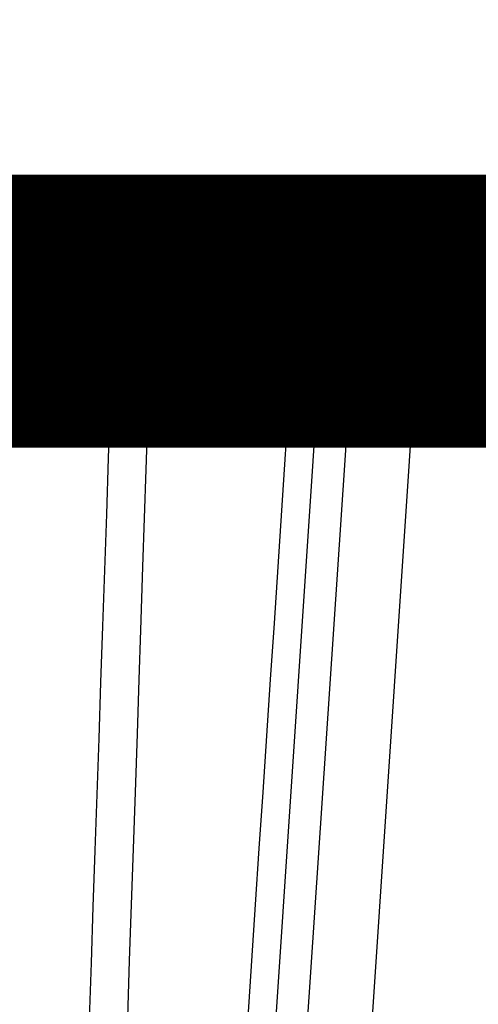
# Model space of a CAD drawing. Extents: x 72 to 1720, y 29 to 1145.
# Drawn here: x 509 to 510, y 273 to 276 of the extents above; entities that cross this region are included whole.
import ezdxf

# ---------------------------------------------------------------- set-up
doc = ezdxf.new("R2010")
doc.units = 0
doc.layers.get('0').update_dxf_attribs({"linetype": 'CONTINUOUS'})
doc.layers.add('3', color=7, linetype='CONTINUOUS')
doc.styles.get("Standard").update_dxf_attribs({"font": 'monotxt.shx'})
doc.dimstyles.new('DSTYLE1', dxfattribs={"dimtxt": 7, "dimasz": 5, "dimexe": 3, "dimexo": 0, "dimgap": 2, "dimtad": 1, "dimrnd": 0.1, "dimzin": 3, "dimcen": 0.09, "dimazin": 3, "dimtp": 1, "dimtm": 1, "dimtfac": 1, "dimtofl": 0, "dimtmove": 0, "dimatfit": 3})

# ---------------------------------------------------------------- blocks, each defined once
blk = doc.blocks.new('_AH1')
at = {"color": 0, "linetype": 'CONTINUOUS'}
for p, q in [((-1, 0.166667), (0, 0)), ((-1, 0.166667), (-1, -0.166667)), ((0, 0), (-1, -0.166667)), ((0, 0), (-1, 0))]:
    blk.add_line(p, q, dxfattribs=at)
blk = doc.blocks.new('*D11701')
at = {"layer": '3', "color": 1, "linetype": 'CONTINUOUS'}
for p, q in [((403.83042, 354.48625), (403.83042, 182.40263)), ((717.82822, 263.62804), (717.82822, 182.40263)), ((403.83042, 185.40263), (560.82932, 185.40263)), ((717.82822, 185.40263), (560.82932, 185.40263))]:
    blk.add_line(p, q, dxfattribs=at)
at = {"layer": '3', "color": 1, "xscale": 5, "yscale": 5, "zscale": 5, "rotation": 180}
blk.add_blockref('_AH1', (403.83042, 185.40263), dxfattribs=at)
at = {"layer": '3', "color": 1, "xscale": 5, "yscale": 5, "zscale": 5}
blk.add_blockref('_AH1', (717.82822, 185.40263), dxfattribs=at)
at = {"layer": '3', "color": 1, "linetype": 'CONTINUOUS', "width": 0.7}
blk.add_text('314,0', height=7, rotation=360, dxfattribs=at).set_placement((548.57932, 187.40363))

msp = doc.modelspace()

# ---------------------------------------------------------------- linework, layer by layer
at = {"layer": '3', "color": 3, "linetype": 'CONTINUOUS'}
for p, q in [((516.04822, 275.25673), (507.32823, 275.25673)), ((508.74628, 274.9673), (508.48611, 274.9673)), ((508.84525, 274.97788), (509.21039, 274.97788)), ((509.28119, 274.9673), (508.89697, 269.21556)), ((508.97948, 269.21556), (509.36416, 274.9673)), ((509.52889, 274.9673), (509.14421, 269.21556)), ((509.36416, 274.9673), (509.28119, 274.9673)), ((509.83714, 274.9673), (509.52889, 274.9673))]:
    msp.add_line(p, q, dxfattribs=at)
at = {"layer": '3', "color": 40, "linetype": 'CONTINUOUS', "const_width": 0.7}
for points in [[(511.24236, 274.23193, 0), (511.26295, 274.39372, 0), (511.29467, 274.64292)], [(511.17125, 273.67313, 0), (511.18971, 273.81817)], [(510.62205, 269.3574, -0.0000001), (510.64036, 269.50131, -0.0000001), (510.65868, 269.64522, -0.0000001), (510.67699, 269.78912, -0.0000001), (510.6953, 269.93302, -0.0000001), (510.71361, 270.07693, -0.0000001), (510.73193, 270.22083, -0.0000001), (510.75024, 270.36473, -0.0000001), (510.76855, 270.50863, -0.0000001), (510.78686, 270.65253, -0.0000001), (510.80517, 270.79643, -0.0000001), (510.82348, 270.94033, -0.0000001), (510.8418, 271.08422, -0.0000001), (510.86011, 271.22812, -0.0000001), (510.87842, 271.37201, -0.0000001), (510.89673, 271.51591, -0.0000001), (510.91504, 271.6598, -0.0000001), (510.93335, 271.8037, -0.0000001), (510.95166, 271.94759, -0.0000001), (510.96998, 272.09148, -0.0000001), (510.98829, 272.23538, 0), (511.0066, 272.37927, 0), (511.02491, 272.52316, 0), (511.04322, 272.66705, 0), (511.06153, 272.81096, 0), (511.07984, 272.95483, 0), (511.09815, 273.09865, 0), (511.11647, 273.24261, 0), (511.13481, 273.38679, 0), (511.15309, 273.53039)], [(512.02239, 269.35295, 0.0000002), (512.04765, 269.49709, 0.0000002), (512.07291, 269.64121, 0.0000002), (512.09817, 269.78534, 0.0000002), (512.12343, 269.92947, 0.0000002), (512.14869, 270.07359, 0.0000002), (512.17396, 270.21772, 0.0000002), (512.19922, 270.36184, 0.0000002), (512.22448, 270.50596, 0.0000002), (512.24974, 270.65009, 0.0000002), (512.275, 270.79421, 0.0000002), (512.30025, 270.93833, 0.0000002), (512.32551, 271.08245, 0.0000002), (512.35077, 271.22656, 0.0000002), (512.37603, 271.37068, 0.0000002), (512.40129, 271.5148, 0.0000002), (512.42655, 271.65891, 0.0000002), (512.45181, 271.80303, 0.0000002), (512.47706, 271.94714, 0.0000002), (512.50232, 272.09126, 0.0000002), (512.52758, 272.23537, 0.0000002), (512.55284, 272.37949, 0.0000001), (512.57809, 272.5236, 0.0000001), (512.60335, 272.66771, 0.0000001), (512.62861, 272.81184, 0.0000001), (512.65386, 272.95594, 0.0000001), (512.67911, 273.09998, 0.0000001), (512.70438, 273.24416, 0.0000001), (512.72968, 273.38856, 0.0000001), (512.75489, 273.53238, 0.0000001), (512.77994, 273.67534, 0.0000001), (512.8054, 273.8206, 0.0000002), (512.83145, 273.96926, 0.0000001), (512.85591, 274.10882, 0), (512.87803, 274.235, 0.0000002), (512.90642, 274.39704, 0.0000003), (512.95016, 274.64662, 0.0000001), (513.00744, 274.97347, 0.0000001)], [(511.37072, 269.35501, 0.0000004), (511.39278, 269.49903, 0.0000004), (511.41484, 269.64306, 0.0000004), (511.4369, 269.78709, 0.0000004), (511.45896, 269.93111, 0.0000004), (511.48102, 270.07513, 0.0000004), (511.50308, 270.21915, 0.0000004), (511.52514, 270.36318, 0.0000004), (511.5472, 270.5072, 0.0000003), (511.56926, 270.65121, 0.0000003), (511.59132, 270.79523, 0.0000003), (511.61337, 270.93925, 0.0000003), (511.63543, 271.08327, 0.0000003), (511.65749, 271.22728, 0.0000003), (511.67955, 271.3713, 0.0000003), (511.7016, 271.51531, 0.0000003), (511.72366, 271.65933, 0.0000003), (511.74572, 271.80334, 0.0000003), (511.76777, 271.94736, 0.0000003), (511.78983, 272.09137, 0.0000003), (511.81188, 272.23538, 0.0000003), (511.83394, 272.37939, 0.0000003), (511.85599, 272.5234, 0.0000003), (511.87805, 272.66742, 0.0000003), (511.9001, 272.81145, 0.0000003), (511.92215, 272.95544, 0.0000003), (511.9442, 273.09937, 0.0000003), (511.96626, 273.24346, 0.0000003), (511.98836, 273.38776, 0.0000003), (512.01037, 273.53148, 0.0000002), (512.03225, 273.67433, 0.0000003), (512.05448, 273.81949, 0.0000003), (512.07722, 273.96804, 0.0000002), (512.09858, 274.10751, 0.0000001), (512.11789, 274.2336, 0.0000003), (512.14268, 274.39553, 0.0000005), (512.18088, 274.64493, 0.0000002), (512.23089, 274.97155, 0.0000001)], [(512.56081, 269.35136, 0.0000008), (512.58866, 269.49557, 0.0000008), (512.61651, 269.63978, 0.0000008), (512.64436, 269.78399, 0.0000008), (512.67221, 269.9282, 0.0000008), (512.70006, 270.07241, 0.0000008), (512.7279, 270.21661, 0.0000008), (512.75575, 270.36082, 0.0000008), (512.78359, 270.50502, 0.0000008), (512.81144, 270.64922, 0.0000007), (512.83928, 270.79343, 0.0000007), (512.86713, 270.93763, 0.0000007), (512.89497, 271.08183, 0.0000007), (512.92281, 271.22603, 0.0000007), (512.95066, 271.37023, 0.0000007), (512.9785, 271.51442, 0.0000007), (513.00634, 271.65862, 0.0000007), (513.03418, 271.80282, 0.0000007), (513.06202, 271.94702, 0.0000006), (513.08986, 272.09121, 0.0000006), (513.1177, 272.23541, 0.0000006), (513.14554, 272.3796, 0.0000006), (513.17338, 272.52379, 0.0000006), (513.20121, 272.66799, 0.0000006), (513.22905, 272.8122, 0.0000006), (513.25689, 272.95638, 0.0000006), (513.28471, 273.1005, 0.0000006), (513.31256, 273.24476, 0.0000006), (513.34045, 273.38925, 0.0000005), (513.36823, 273.53314, 0.0000005), (513.39584, 273.67618, 0.0000005), (513.4239, 273.82152, 0.0000006), (513.45261, 273.97026, 0.0000005), (513.47957, 274.1099, 0.0000002), (513.50394, 274.23615, 0.0000006), (513.53523, 274.39828, 0.000001), (513.58344, 274.648, 0.0000005), (513.64656, 274.97503, 0.0000003)], [(512.97297, 269.35022, 0.0000009), (513.00271, 269.49449, 0.0000009), (513.03245, 269.63877, 0.0000009), (513.0622, 269.78304, 0.0000008), (513.09194, 269.92731, 0.0000008), (513.12168, 270.07158, 0.0000008), (513.15142, 270.21584, 0.0000008), (513.18116, 270.36011, 0.0000008), (513.2109, 270.50438, 0.0000008), (513.24064, 270.64864, 0.0000008), (513.27038, 270.79291, 0.0000008), (513.30012, 270.93717, 0.0000008), (513.32986, 271.08143, 0.0000008), (513.35959, 271.2257, 0.0000008), (513.38933, 271.36996, 0.0000008), (513.41906, 271.51422, 0.0000008), (513.4488, 271.65848, 0.0000008), (513.47853, 271.80274, 0.0000008), (513.50827, 271.947, 0.0000008), (513.538, 272.09126, 0.0000008), (513.56773, 272.23552, 0.0000008), (513.59746, 272.37977, 0.0000007), (513.62719, 272.52403, 0.0000007), (513.65693, 272.66829, 0.0000007), (513.68666, 272.81256, 0.0000007), (513.71639, 272.9568, 0.0000007), (513.7461, 273.10098, 0.0000007), (513.77584, 273.24531, 0.0000007), (513.80563, 273.38986, 0.0000007), (513.8353, 273.53382, 0.0000006), (513.86479, 273.67692, 0.0000007), (513.89475, 273.82233, 0.0000008), (513.92542, 273.97113, 0.0000006), (513.95421, 274.11084, 0.0000002), (513.98023, 274.23714, 0.0000009), (514.01366, 274.39934, 0.0000015), (514.06514, 274.64917, 0.0000007), (514.13255, 274.97634, 0.0000004)]]:
    msp.add_lwpolyline(points, format="xyb", dxfattribs=at)
at = {"layer": '3', "color": 3, "linetype": 'CONTINUOUS'}
for points in [[(509.61214, 270.07091, 0), (509.62181, 270.21523, 0), (509.63148, 270.35955, 0), (509.64115, 270.50387, 0), (509.65082, 270.64819, 0), (509.66049, 270.79252, 0), (509.67016, 270.93684, 0), (509.67983, 271.08116, 0), (509.6895, 271.22548, 0.0000001), (509.69917, 271.3698, 0.0000001), (509.70884, 271.51412, 0.0000001), (509.71851, 271.65845, 0.0000001), (509.72818, 271.80277, 0.0000001), (509.73785, 271.94709, 0.0000001), (509.74752, 272.09141, 0.0000001), (509.75718, 272.23574, 0.0000001), (509.76685, 272.38006, 0.0000001), (509.77652, 272.52438, 0.0000001), (509.78619, 272.66871, 0.0000001), (509.79586, 272.81305, 0.0000001), (509.80553, 272.95735, 0.0000001), (509.8152, 273.1016, 0.0000001), (509.82487, 273.246, 0.0000001), (509.83456, 273.39062, 0.0000001), (509.84421, 273.53465, 0.0000001), (509.8538, 273.67782, 0.0000001), (509.86355, 273.8233, 0.0000001), (509.87352, 273.97218, 0.0000001), (509.88289, 274.11195, 0), (509.89135, 274.23831, 0.0000002), (509.90222, 274.4006, 0.0000003), (509.91897, 274.65056, 0.0000001), (509.9409, 274.9779, 0.0000001)], [(508.65426, 269.34931, 0.0000004), (508.65916, 269.49363, 0.0000004), (508.66406, 269.63795, 0.0000004), (508.66896, 269.78227, 0.0000003), (508.67386, 269.92659, 0.0000003), (508.67876, 270.07091, 0.0000003), (508.68366, 270.21523, 0.0000003), (508.68856, 270.35955, 0.0000003), (508.69346, 270.50387, 0.0000003), (508.69836, 270.64819, 0.0000003), (508.70326, 270.79252, 0.0000003), (508.70815, 270.93684, 0.0000003), (508.71305, 271.08116, 0.0000003), (508.71795, 271.22548, 0.0000003), (508.72285, 271.3698, 0.0000003), (508.72775, 271.51412, 0.0000002), (508.73264, 271.65845, 0.0000002), (508.73754, 271.80277, 0.0000002), (508.74244, 271.94709, 0.0000002), (508.74734, 272.09141, 0.0000002), (508.75223, 272.23574, 0.0000002), (508.75713, 272.38006, 0.0000002), (508.76203, 272.52438, 0.0000002), (508.76692, 272.66871, 0.0000002), (508.77182, 272.81305, 0.0000002), (508.77672, 272.95735, 0.0000002), (508.78161, 273.1016, 0.0000001), (508.78651, 273.246, 0.0000001), (508.79142, 273.39062, 0.0000001), (508.7963, 273.53465, 0.0000001), (508.80116, 273.67782, 0.0000001), (508.8061, 273.8233, 0.0000001), (508.81115, 273.97218, 0.0000001), (508.81589, 274.11195, 0), (508.82018, 274.23831, 0.0000001), (508.82568, 274.4006, 0.0000001), (508.83416, 274.65056, 0.0000001), (508.84527, 274.9779, 0)], [(510.4181, 269.34931, 0.0000008), (510.43231, 269.49363, 0.0000008), (510.44652, 269.63795, 0.0000008), (510.46074, 269.78227, 0.0000008), (510.47495, 269.92659, 0.0000008), (510.48916, 270.07091, 0.0000008), (510.50338, 270.21523, 0.0000008), (510.51759, 270.35955, 0.0000007), (510.5318, 270.50387, 0.0000007), (510.54601, 270.64819, 0.0000007), (510.56022, 270.79252, 0.0000007), (510.57443, 270.93684, 0.0000007), (510.58864, 271.08116, 0.0000007), (510.60285, 271.22548, 0.0000007), (510.61706, 271.3698, 0.0000007), (510.63127, 271.51412, 0.0000006), (510.64548, 271.65845, 0.0000006), (510.65968, 271.80277, 0.0000006), (510.67389, 271.94709, 0.0000006), (510.6881, 272.09141, 0.0000006), (510.70231, 272.23574, 0.0000006), (510.71651, 272.38006, 0.0000006), (510.73072, 272.52438, 0.0000005), (510.74492, 272.66871, 0.0000005), (510.75913, 272.81305, 0.0000005), (510.77334, 272.95735, 0.0000005), (510.78753, 273.1016, 0.0000005), (510.80175, 273.246, 0.0000005), (510.81598, 273.39062, 0.0000005), (510.83015, 273.53465, 0.0000004), (510.84425, 273.67782, 0.0000005), (510.85856, 273.8233, 0.0000005), (510.87321, 273.97218, 0.0000004), (510.88697, 274.11195, 0.0000002), (510.89941, 274.23831, 0.0000005), (510.91538, 274.4006, 0.0000008), (510.93997, 274.65056, 0.0000004), (510.97219, 274.9779, 0.0000002)], [(511.19644, 269.34931, 0.0000008), (511.21484, 269.49363, 0.0000008), (511.23324, 269.63795, 0.0000008), (511.25164, 269.78227, 0.0000008), (511.27003, 269.92659, 0.0000008), (511.28843, 270.07091, 0.0000008), (511.30683, 270.21523, 0.0000008), (511.32523, 270.35955, 0.0000008), (511.34363, 270.50387, 0.0000008), (511.36202, 270.64819, 0.0000008), (511.38042, 270.79252, 0.0000008), (511.39881, 270.93684, 0.0000008), (511.41721, 271.08116, 0.0000008), (511.4356, 271.22548, 0.0000008), (511.454, 271.3698, 0.0000008), (511.47239, 271.51412, 0.0000007), (511.49079, 271.65845, 0.0000007), (511.50918, 271.80277, 0.0000007), (511.52757, 271.94709, 0.0000007), (511.54596, 272.09141, 0.0000007), (511.56436, 272.23574, 0.0000007), (511.58275, 272.38006, 0.0000007), (511.60114, 272.52438, 0.0000007), (511.61953, 272.66871, 0.0000007), (511.63792, 272.81305, 0.0000007), (511.65631, 272.95735, 0.0000007), (511.67469, 273.1016, 0.0000007), (511.69309, 273.246, 0.0000007), (511.71151, 273.39062, 0.0000007), (511.72987, 273.53465, 0.0000006), (511.74811, 273.67782, 0.0000007), (511.76664, 273.8233, 0.0000008), (511.78561, 273.97218, 0.0000006), (511.80342, 274.11195, 0.0000002), (511.81951, 274.23831, 0.0000008), (511.84019, 274.4006, 0.0000014), (511.87203, 274.65056, 0.0000007), (511.91373, 274.9779, 0.0000004)], [(509.82748, 274.82356, -0.0000006), (509.81783, 274.67976, -0.0000006), (509.80818, 274.53596, -0.0000006), (509.79852, 274.39216, -0.0000006), (509.78887, 274.24836, -0.0000006), (509.77921, 274.10457, -0.0000006), (509.76956, 273.96077, -0.0000006), (509.75991, 273.81697, -0.0000007), (509.75025, 273.67317, -0.0000007), (509.74059, 273.52938, -0.0000007), (509.73094, 273.38558, -0.0000007), (509.72128, 273.24178, -0.0000007), (509.71163, 273.09799, -0.0000007), (509.70197, 272.95419, -0.0000007), (509.69231, 272.81039, -0.0000007), (509.68265, 272.6666, -0.0000008), (509.67299, 272.5228, -0.0000008), (509.66334, 272.37901, -0.0000008), (509.65368, 272.23521, -0.0000008), (509.64402, 272.09141, -0.0000008), (509.63436, 271.94762, -0.0000008), (509.6247, 271.80382, -0.0000008), (509.61503, 271.66003, -0.0000008), (509.60537, 271.51623, -0.0000009), (509.59571, 271.37242, -0.0000009), (509.58605, 271.22865, -0.0000009), (509.57639, 271.08493, -0.0000009), (509.56672, 270.94106, -0.0000009), (509.55704, 270.79697, -0.0000009), (509.54739, 270.65347, -0.0000008), (509.5378, 270.51082, -0.000001), (509.52806, 270.36588, -0.0000012), (509.51809, 270.21755, -0.0000009), (509.50873, 270.07829, -0.0000003), (509.50026, 269.9524, -0.0000013), (509.48939, 269.79071, -0.0000023), (509.47265, 269.54167, -0.0000011), (509.45072, 269.21553, -0.0000006)], [(513.20316, 269.34931, 0.0000013), (513.23293, 269.49363, 0.0000013), (513.2627, 269.63795, 0.0000013), (513.29247, 269.78227, 0.0000013), (513.32224, 269.92659, 0.0000012), (513.35201, 270.07091, 0.0000012), (513.38177, 270.21523, 0.0000012), (513.41154, 270.35955, 0.0000012), (513.4413, 270.50387, 0.0000012), (513.47107, 270.64819, 0.0000012), (513.50083, 270.79252, 0.0000012), (513.53059, 270.93684, 0.0000012), (513.56035, 271.08116, 0.0000012), (513.59011, 271.22548, 0.0000012), (513.61987, 271.3698, 0.0000012), (513.64963, 271.51412, 0.0000012), (513.67939, 271.65845, 0.0000012), (513.70915, 271.80277, 0.0000011), (513.73891, 271.94709, 0.0000011), (513.76867, 272.09141, 0.0000011), (513.79842, 272.23574, 0.0000011), (513.82818, 272.38006, 0.0000011), (513.85793, 272.52438, 0.0000011), (513.88769, 272.66871, 0.0000011), (513.91745, 272.81305, 0.0000011), (513.9472, 272.95735, 0.0000011), (513.97694, 273.1016, 0.0000011), (514.0067, 273.246, 0.0000011), (514.03651, 273.39062, 0.000001), (514.06621, 273.53465, 0.000001), (514.09572, 273.67782, 0.0000011), (514.12571, 273.8233, 0.0000013), (514.15639, 273.97218, 0.0000009), (514.1852, 274.11195, 0.0000003), (514.21125, 274.23831, 0.0000013), (514.2447, 274.4006, 0.0000022), (514.29622, 274.65056, 0.0000011), (514.36368, 274.9779, 0.0000006)], [(508.66841, 275.05674), (508.67194, 275.05664, -0.0152724), (508.6755, 275.05633, -0.0145618), (508.67911, 275.0558, -0.014293), (508.68275, 275.05505, -0.0147055), (508.6864, 275.05406, -0.0147921), (508.69006, 275.05284, -0.0147556), (508.69371, 275.05138, -0.0146223), (508.69733, 275.04967, -0.014569), (508.70091, 275.04772, -0.0143819), (508.70444, 275.04553, -0.0142148), (508.7079, 275.04309, -0.0139515), (508.71128, 275.04043, -0.0137127), (508.71456, 275.03753, -0.0134193), (508.71773, 275.03442, -0.0131543), (508.72078, 275.0311, -0.0128084), (508.72369, 275.02759, -0.0124402), (508.72644, 275.0239, -0.0122048), (508.72905, 275.02004, -0.0120782), (508.73148, 275.01603, -0.0114941), (508.73374, 275.0119, -0.0105764), (508.73582, 275.00769, -0.0111861), (508.73773, 275.00331, -0.0126538), (508.73946, 274.99875, -0.0097246), (508.74097, 274.99442, -0.0040902), (508.74224, 274.99046, -0.0125985), (508.74346, 274.98537, -0.0206794), (508.74482, 274.97756, -0.0103687), (508.7463, 274.96736, -0.0056394)], [(508.86564, 275.05674), (508.86476, 275.05665, 0.052783), (508.86387, 275.05638, 0.0470646), (508.86297, 275.05592, 0.0404943), (508.86206, 275.05526, 0.0351524), (508.86116, 275.0544, 0.0291135), (508.86025, 275.05334, 0.0240451), (508.85934, 275.05207, 0.0197187), (508.85844, 275.0506, 0.0165428), (508.85755, 275.04891, 0.0138456), (508.85667, 275.04702, 0.0118331), (508.8558, 275.04492, 0.0101253), (508.85495, 275.04262, 0.0088316), (508.85413, 275.04012, 0.0077276), (508.85332, 275.03744, 0.0068754), (508.85254, 275.03457, 0.0061136), (508.85179, 275.03153, 0.0054925), (508.85108, 275.02833, 0.0050116), (508.85039, 275.02497, 0.0046581), (508.84975, 275.02147, 0.0041744), (508.84914, 275.01787, 0.0036548), (508.84857, 275.01417, 0.0037038), (508.84803, 275.01031, 0.004021), (508.84754, 275.00627, 0.0029492), (508.84709, 275.00243, 0.001184), (508.84671, 274.9989, 0.0037032), (508.84632, 274.99432, 0.0058003), (508.84583, 274.98722, 0.0027862), (508.84527, 274.9779, 0.0014857)], [(509.21036, 274.9779), (509.21061, 274.98201, -0.0030241), (509.21092, 274.98611, -0.002971), (509.21127, 274.99022, -0.0030103), (509.21167, 274.99432, -0.0031929), (509.21213, 274.9984, -0.0033508), (509.21264, 275.00243, -0.0035074), (509.2132, 275.0064, -0.0036835), (509.21381, 275.01031, -0.0039041), (509.21447, 275.01414, -0.0041461), (509.21518, 275.01787, -0.0044251), (509.21594, 275.02148, -0.0047441), (509.21674, 275.02497, -0.0051094), (509.21759, 275.02832, -0.0055449), (509.21848, 275.03153, -0.0060456), (509.21941, 275.03457, -0.0066285), (509.22038, 275.03744, -0.007263), (509.22137, 275.04012, -0.0081452), (509.2224, 275.04262, -0.0092544), (509.22346, 275.04492, -0.0102408), (509.22453, 275.04702, -0.0108886), (509.22561, 275.04891, -0.0135162), (509.22673, 275.0506, -0.0184253), (509.22788, 275.05208, -0.0171983), (509.22896, 275.05334, -0.0079046), (509.22995, 275.05438, -0.0280494), (509.23122, 275.05526, -0.0636045), (509.23314, 275.05605, -0.0403759), (509.23564, 275.05674, -0.0237798)], [(509.28117, 274.96736), (509.28173, 274.97182, -0.0117529), (509.28251, 274.97631, -0.0112414), (509.28351, 274.98083, -0.0110996), (509.28472, 274.98537, -0.0115166), (509.28617, 274.98991, -0.0117214), (509.28784, 274.99442, -0.0118565), (509.28975, 274.99889, -0.0119519), (509.2919, 275.00331, -0.012133), (509.29428, 275.00765, -0.0122396), (509.29688, 275.0119, -0.0123734), (509.29972, 275.01603, -0.0124522), (509.30277, 275.02004, -0.0125508), (509.30603, 275.0239, -0.012619), (509.30948, 275.02759, -0.0127009), (509.31312, 275.0311, -0.0127139), (509.31694, 275.03442, -0.0126765), (509.3209, 275.03753, -0.0127745), (509.32501, 275.04043, -0.0129654), (509.32925, 275.04309, -0.0126549), (509.33358, 275.04553, -0.0119034), (509.33796, 275.04772, -0.0128621), (509.34249, 275.04967, -0.0148723), (509.34716, 275.05138, -0.0116714), (509.35159, 275.05284, -0.0049627), (509.35562, 275.05404, -0.0154315), (509.36075, 275.05505, -0.0259533), (509.36855, 275.05595, -0.0132313), (509.3787, 275.05674, -0.0072403)], [(509.46162, 275.05674), (509.45721, 275.05664, 0.0122067), (509.45275, 275.05633, 0.0116681), (509.44823, 275.0558, 0.0115101), (509.44368, 275.05505, 0.0119279), (509.43911, 275.05406, 0.0121202), (509.43453, 275.05284, 0.0122367), (509.42997, 275.05138, 0.012307), (509.42543, 275.04967, 0.0124624), (509.42095, 275.04772, 0.0125355), (509.41653, 275.04553, 0.0126341), (509.4122, 275.04309, 0.0126715), (509.40797, 275.04043, 0.0127277), (509.40387, 275.03753, 0.0127488), (509.39991, 275.03442, 0.0127837), (509.3961, 275.0311, 0.0127462), (509.39246, 275.02759, 0.0126602), (509.38901, 275.0239, 0.0127076), (509.38576, 275.02004, 0.0128487), (509.38271, 275.01603, 0.0124928), (509.37988, 275.0119, 0.0117113), (509.37729, 275.00769, 0.0126124), (509.3749, 275.00331, 0.0145335), (509.37274, 274.99875, 0.011368), (509.37086, 274.99442, 0.0048254), (509.36927, 274.99046, 0.014982), (509.36774, 274.98537, 0.0251013), (509.36604, 274.97756, 0.0127645), (509.36421, 274.96736, 0.0069787)], [(509.52896, 274.96736), (509.52857, 274.97182, 0.0081741), (509.52803, 274.97631, 0.0078731), (509.52734, 274.98083, 0.0078454), (509.5265, 274.98537, 0.0082303), (509.5255, 274.98991, 0.0084952), (509.52434, 274.99442, 0.0087304), (509.52302, 274.99889, 0.0089691), (509.52153, 275.00331, 0.0092944), (509.51989, 275.00765, 0.0096037), (509.51809, 275.0119, 0.0099581), (509.51613, 275.01603, 0.0103148), (509.51403, 275.02004, 0.0107112), (509.51177, 275.0239, 0.0111332), (509.50939, 275.02759, 0.0115898), (509.50687, 275.0311, 0.0120372), (509.50424, 275.03442, 0.0124474), (509.5015, 275.03753, 0.0130421), (509.49867, 275.04043, 0.0137549), (509.49574, 275.04309, 0.0139755), (509.49276, 275.04553, 0.0136315), (509.48973, 275.04772, 0.0152779), (509.48661, 275.04967, 0.0183617), (509.48338, 275.05138, 0.014965), (509.48032, 275.05284, 0.0064907), (509.47754, 275.05404, 0.0205357), (509.47401, 275.05505, 0.0360779), (509.46863, 275.05595, 0.0188951), (509.46162, 275.05674, 0.0104249)], [(508.7463, 274.96736), (508.7414, 274.82356, -0.0000003), (508.7365, 274.67976, -0.0000003), (508.7316, 274.53596, -0.0000003), (508.7267, 274.39216, -0.0000003), (508.72179, 274.24836, -0.0000003), (508.71689, 274.10457, -0.0000003), (508.71199, 273.96077, -0.0000003), (508.70709, 273.81697, -0.0000003), (508.70219, 273.67317, -0.0000003), (508.69729, 273.52938, -0.0000003), (508.69239, 273.38558, -0.0000003), (508.68749, 273.24178, -0.0000004), (508.68258, 273.09799, -0.0000004), (508.67768, 272.95419, -0.0000004), (508.67278, 272.81039, -0.0000004), (508.66788, 272.6666, -0.0000004), (508.66297, 272.5228, -0.0000004), (508.65807, 272.37901, -0.0000004), (508.65317, 272.23521, -0.0000004), (508.64826, 272.09141, -0.0000004), (508.64336, 271.94762, -0.0000004), (508.63846, 271.80382, -0.0000004), (508.63355, 271.66003, -0.0000004), (508.62865, 271.51623, -0.0000004), (508.62374, 271.37242, -0.0000004), (508.61884, 271.22865, -0.0000004), (508.61394, 271.08493, -0.0000004), (508.60903, 270.94106, -0.0000004), (508.60411, 270.79697, -0.0000004), (508.59922, 270.65347, -0.0000003), (508.59435, 270.51082, -0.0000004), (508.58941, 270.36588, -0.0000004), (508.58434, 270.21755, -0.0000003), (508.57959, 270.07829, -0.0000001), (508.5753, 269.9524, -0.0000005), (508.56978, 269.79071, -0.0000008), (508.56128, 269.54167, -0.0000004), (508.55015, 269.21553, -0.0000002)], [(508.84527, 274.9779), (508.84417, 274.97791, 0.0005942), (508.84306, 274.97792, 0.000591), (508.84195, 274.97792, 0.0005867), (508.84084, 274.97792, 0.0005821), (508.83973, 274.97792, 0.0005781), (508.83861, 274.97791, 0.0005748), (508.83749, 274.97791, 0.0005717), (508.83637, 274.9779, 0.0005691), (508.83525, 274.97789, 0.0005668), (508.83412, 274.97787, 0.0005649), (508.833, 274.97785, 0.0005634), (508.83187, 274.97783, 0.0005623), (508.83074, 274.97781, 0.0005615), (508.82961, 274.97779, 0.0005611), (508.82848, 274.97776, 0.000561), (508.82735, 274.97773, 0.0005614), (508.82622, 274.9777, 0.000562), (508.82509, 274.97766, 0.0005631), (508.82396, 274.97762, 0.0005645), (508.82283, 274.97758, 0.0005663), (508.8217, 274.97754, 0.0005684), (508.82057, 274.9775, 0.000571), (508.81945, 274.97745, 0.0005738), (508.81833, 274.9774, 0.0005771), (508.8172, 274.97735, 0.0005807), (508.81608, 274.97729, 0.0005848), (508.81497, 274.97723, 0.0005892), (508.81385, 274.97717, 0.0005948), (508.81274, 274.97711, 0.0005992), (508.81163, 274.97704, 0.0006007), (508.81052, 274.97697, 0.0006), (508.80942, 274.9769, 0.0005975), (508.80831, 274.97683, 0.0005961), (508.80721, 274.97676, 0.0005953), (508.80611, 274.97668, 0.000595), (508.80501, 274.9766, 0.0005946), (508.80391, 274.97651, 0.0005948), (508.80282, 274.97643, 0.0005951), (508.80173, 274.97634, 0.0005961), (508.80064, 274.97625, 0.000597), (508.79955, 274.97616, 0.0005987), (508.79847, 274.97606, 0.0006003), (508.7974, 274.97596, 0.0006027), (508.79632, 274.97586, 0.000605), (508.79525, 274.97576, 0.0006081), (508.79419, 274.97566, 0.0006112), (508.79313, 274.97555, 0.0006151), (508.79207, 274.97544, 0.000619), (508.79102, 274.97533, 0.0006236), (508.78997, 274.97522, 0.0006284), (508.78893, 274.9751, 0.0006339), (508.7879, 274.97499, 0.0006395), (508.78687, 274.97487, 0.000646), (508.78584, 274.97475, 0.0006526), (508.78482, 274.97462, 0.00066), (508.78381, 274.9745, 0.0006675), (508.78281, 274.97437, 0.0006761), (508.78181, 274.97424, 0.0006856), (508.78082, 274.97411, 0.0006935), (508.77983, 274.97398, 0.0006967), (508.77886, 274.97384, 0.0007002), (508.77788, 274.97371, 0.0007038), (508.77691, 274.97357, 0.0007086), (508.77595, 274.97343, 0.0007133), (508.775, 274.97328, 0.0007191), (508.77405, 274.97314, 0.0007245), (508.7731, 274.97299, 0.000731), (508.77217, 274.97284, 0.0007372), (508.77124, 274.97269, 0.0007446), (508.77031, 274.97254, 0.0007517), (508.76939, 274.97239, 0.00076), (508.76848, 274.97223, 0.0007681), (508.76758, 274.97208, 0.0007775), (508.76668, 274.97192, 0.0007866), (508.7658, 274.97176, 0.0007971), (508.76491, 274.97159, 0.0008074), (508.76404, 274.97143, 0.0008191), (508.76317, 274.97127, 0.0008306), (508.76232, 274.9711, 0.0008437), (508.76147, 274.97093, 0.0008567), (508.76063, 274.97076, 0.0008711), (508.75979, 274.97059, 0.0008855), (508.75897, 274.97042, 0.0009018), (508.75815, 274.97024, 0.0009182), (508.75734, 274.97007, 0.0009358), (508.75654, 274.96989, 0.000954), (508.75575, 274.96972, 0.0009745), (508.75497, 274.96954, 0.0009912), (508.7542, 274.96936, 0.0010175), (508.75344, 274.96918, 0.0010734), (508.75269, 274.969, 0.0011168), (508.75194, 274.96881, 0.0010639), (508.75119, 274.96862, 0.0008287), (508.75048, 274.96844, 0.0005652), (508.74985, 274.96828, 0.0006523), (508.74906, 274.96808, 0.0004192), (508.74786, 274.96776, 0.0001648), (508.7463, 274.96736, 0.0001293)], [(509.21036, 274.9779), (509.2007, 274.83358, -0.0000004), (509.19103, 274.68925, -0.0000004), (509.18137, 274.54492, -0.0000004), (509.17171, 274.4006, -0.0000004), (509.16205, 274.25627, -0.0000004), (509.15238, 274.11195, -0.0000004), (509.14272, 273.96762, -0.0000004), (509.13306, 273.8233, -0.0000004), (509.12339, 273.67897, -0.0000004), (509.11373, 273.53465, -0.0000004), (509.10407, 273.39033, -0.0000004), (509.0944, 273.246, -0.0000004), (509.08474, 273.10168, -0.0000004), (509.07507, 272.95735, -0.0000004), (509.06541, 272.81303, -0.0000004), (509.05574, 272.66871, -0.0000004), (509.04608, 272.52438, -0.0000004), (509.03641, 272.38006, -0.0000004), (509.02674, 272.23574, -0.0000004), (509.01708, 272.09141, -0.0000004), (509.00741, 271.94709, -0.0000004), (508.99774, 271.80277, -0.0000005), (508.98808, 271.65845, -0.0000005), (508.97841, 271.51412, -0.0000005), (508.96874, 271.36978, -0.0000005), (508.95908, 271.22548, -0.0000005), (508.94941, 271.08123, -0.0000005), (508.93974, 270.93684, -0.0000005), (508.93005, 270.79222, -0.0000005), (508.9204, 270.64819, -0.0000004), (508.91081, 270.50503, -0.0000005), (508.90106, 270.35955, -0.0000006), (508.89109, 270.21068, -0.0000004), (508.88172, 270.07091, -0.0000001), (508.87326, 269.94455, -0.0000006), (508.86238, 269.78227, -0.0000011), (508.84563, 269.53232, -0.0000005), (508.8237, 269.20499, -0.0000003)], [(509.28117, 274.96736), (509.28097, 274.96754, 0.0074643), (509.28075, 274.96773, 0.0070467), (509.28053, 274.96792, 0.0066431), (509.28029, 274.9681, 0.0062905), (509.28004, 274.96829, 0.005946), (509.27978, 274.96847, 0.0056381), (509.27951, 274.96865, 0.005339), (509.27922, 274.96884, 0.0050746), (509.27893, 274.96902, 0.0048167), (509.27862, 274.9692, 0.0045884), (509.2783, 274.96938, 0.0043654), (509.27797, 274.96956, 0.0041684), (509.27763, 274.96973, 0.0039752), (509.27728, 274.96991, 0.0038046), (509.27692, 274.97009, 0.0036367), (509.27655, 274.97026, 0.0034885), (509.27616, 274.97043, 0.0033423), (509.27577, 274.9706, 0.0032131), (509.27536, 274.97077, 0.0030851), (509.27495, 274.97094, 0.0029723), (509.27452, 274.97111, 0.0028598), (509.27408, 274.97128, 0.0027608), (509.27363, 274.97144, 0.0026618), (509.27317, 274.9716, 0.0025746), (509.2727, 274.97177, 0.0024869), (509.27221, 274.97193, 0.0024096), (509.27172, 274.97208, 0.0023322), (509.27122, 274.97224, 0.0022647), (509.2707, 274.97239, 0.0021942), (509.27018, 274.97255, 0.0021315), (509.26964, 274.9727, 0.0020736), (509.2691, 274.97285, 0.0020245), (509.26854, 274.973, 0.001959), (509.26797, 274.97314, 0.0018902), (509.26739, 274.97329, 0.0018226), (509.2668, 274.97343, 0.0017622), (509.2662, 274.97357, 0.0017032), (509.26559, 274.97371, 0.00165), (509.26496, 274.97385, 0.0015979), (509.26433, 274.97398, 0.0015512), (509.26368, 274.97411, 0.0015052), (509.26303, 274.97425, 0.001464), (509.26236, 274.97437, 0.0014231), (509.26168, 274.9745, 0.0013866), (509.261, 274.97463, 0.0013503), (509.2603, 274.97475, 0.0013179), (509.25959, 274.97487, 0.0012855), (509.25888, 274.97499, 0.0012567), (509.25815, 274.97511, 0.0012278), (509.25742, 274.97523, 0.0012021), (509.25667, 274.97534, 0.0011762), (509.25591, 274.97545, 0.0011533), (509.25515, 274.97556, 0.0011301), (509.25438, 274.97566, 0.0011096), (509.2536, 274.97577, 0.0010888), (509.2528, 274.97587, 0.0010705), (509.252, 274.97597, 0.0010518), (509.2512, 274.97607, 0.0010357), (509.25038, 274.97616, 0.0010186), (509.24955, 274.97625, 0.0010035), (509.24872, 274.97634, 0.0009892), (509.24788, 274.97643, 0.0009778), (509.24702, 274.97652, 0.0009626), (509.24616, 274.9766, 0.0009452), (509.24529, 274.97668, 0.0009241), (509.24441, 274.97676, 0.0009035), (509.24353, 274.97683, 0.0008842), (509.24263, 274.9769, 0.0008666), (509.24172, 274.97698, 0.0008495), (509.24081, 274.97704, 0.000834), (509.23988, 274.97711, 0.0008189), (509.23895, 274.97717, 0.0008052), (509.23801, 274.97723, 0.0007918), (509.23707, 274.97729, 0.0007797), (509.23611, 274.97735, 0.0007679), (509.23515, 274.9774, 0.0007574), (509.23418, 274.97745, 0.000747), (509.23321, 274.9775, 0.0007378), (509.23223, 274.97754, 0.0007288), (509.23124, 274.97759, 0.000721), (509.23024, 274.97763, 0.000713), (509.22924, 274.97766, 0.0007059), (509.22824, 274.9777, 0.0006996), (509.22722, 274.97773, 0.000695), (509.22621, 274.97776, 0.0006876), (509.22518, 274.97779, 0.000679), (509.22416, 274.97781, 0.0006798), (509.22312, 274.97783, 0.0006885), (509.22208, 274.97785, 0.0006664), (509.22104, 274.97787, 0.0006247), (509.22001, 274.97788, 0.0006797), (509.21895, 274.97789, 0.0007862), (509.21786, 274.9779, 0.0006566), (509.21683, 274.9779, 0.000465), (509.2159, 274.97791, 0.0006546), (509.2147, 274.97791, 0.0005017), (509.21282, 274.97791, 0.0002043), (509.21036, 274.9779, 0.0001393)], [(509.52896, 274.96736), (509.52593, 274.96808, 0.0034894), (509.52278, 274.96879, 0.003197), (509.51949, 274.96949, 0.0029898), (509.51608, 274.97018, 0.0029005), (509.51254, 274.97084, 0.0027858), (509.50889, 274.97149, 0.0026782), (509.50514, 274.97211, 0.0025757), (509.50129, 274.97271, 0.0025004), (509.49736, 274.97329, 0.0024243), (509.49335, 274.97383, 0.0023632), (509.48926, 274.97435, 0.002305), (509.48513, 274.97483, 0.0022591), (509.48095, 274.97528, 0.0022174), (509.47673, 274.9757, 0.0021839), (509.4725, 274.97608, 0.0021565), (509.46825, 274.97643, 0.0021339), (509.46401, 274.97674, 0.0021197), (509.45978, 274.97701, 0.0021079), (509.45557, 274.97724, 0.0021051), (509.4514, 274.97744, 0.002101), (509.44728, 274.9776, 0.0021125), (509.44321, 274.97773, 0.0021241), (509.4392, 274.97781, 0.0021383), (509.43527, 274.97786, 0.0021386), (509.43143, 274.97788, 0.0022047), (509.42763, 274.97786, 0.0022614), (509.42385, 274.97781, 0.0023117), (509.4201, 274.97773, 0.0024323), (509.41638, 274.9776, 0.0025514), (509.41272, 274.97744, 0.0026766), (509.40912, 274.97724, 0.0028165), (509.40559, 274.97701, 0.0029821), (509.40214, 274.97674, 0.0031715), (509.39879, 274.97643, 0.0033885), (509.39554, 274.97608, 0.0036274), (509.3924, 274.9757, 0.0038828), (509.38939, 274.97528, 0.0042415), (509.38651, 274.97483, 0.0046992), (509.38377, 274.97435, 0.0050361), (509.38117, 274.97383, 0.005192), (509.37874, 274.97329, 0.0062806), (509.37644, 274.97271, 0.0083458), (509.37429, 274.97209, 0.0074621), (509.37237, 274.97149, 0.0031986), (509.37071, 274.97093, 0.0119672), (509.36896, 274.97018, 0.0271096), (509.36677, 274.96897, 0.0181402), (509.36421, 274.96736, 0.0113229)]]:
    msp.add_lwpolyline(points, format="xyb", dxfattribs=at)
at = {"layer": '3', "color": 40, "linetype": 'CONTINUOUS', "const_width": 0.7}
msp.add_lwpolyline([(515.84822, 275.05673), (507.32822, 275.05673)], dxfattribs=at)

# ---------------------------------------------------------------- dimensions: what is measured, and where the dimension line sits
at = {"layer": '3', "color": 1, "linetype": 'CONTINUOUS'}
dim = msp.add_linear_dim(base=(403.83042, 185.40263), p1=(717.82822, 263.62804), p2=(403.83042, 354.48625), dimstyle='DSTYLE1', override={"dimblk": '_AH1', "dimsah": 0}, dxfattribs=at)
dim.commit()
dim.dimension.update_dxf_attribs({"geometry": '*D11701', "text_midpoint": (560.82932, 190.90363), "dimtype": 128})

doc.saveas('drawing.dxf')
